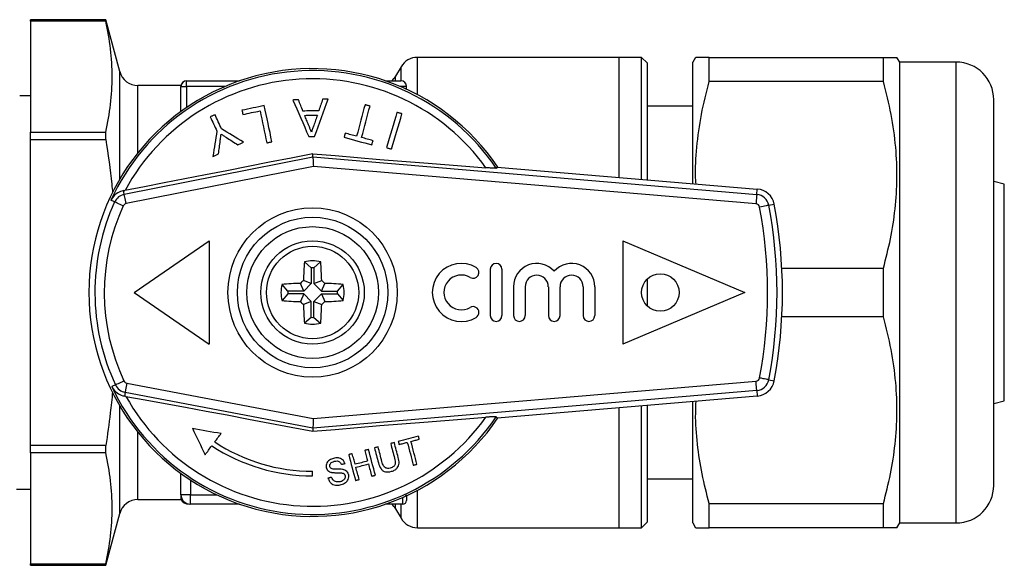
# Model space of a CAD drawing. Extents: x 69 to 313, y 13 to 292.
# Drawn here: x 166 to 271, y 123 to 181 of the extents above; entities that cross this region are included whole.
import ezdxf

# ---------------------------------------------------------------- set-up
doc = ezdxf.new("R2010")
doc.units = 0
doc.layers.get('0').update_dxf_attribs({"linetype": 'CONTINUOUS'})

msp = doc.modelspace()

# ---------------------------------------------------------------- linework, layer by layer
at = {"color": 7, "linetype": 'CONTINUOUS'}
for p, q in [((175.61, 180.66), (167.61, 180.66)), ((167.61, 180.5), (167.61, 180.66)), ((175.61, 180.5), (167.61, 180.5)), ((167.61, 180.5), (167.61, 168.72)), ((177.09, 175.14), (175.61, 180.66)), ((175.61, 180.5), (175.61, 180.66)), ((230.21, 176.66), (208.76, 176.66)), ((232.61, 176.66), (230.21, 176.66)), ((230.21, 176.66), (230.21, 163.9)), ((233.21, 176.06), (232.61, 176.66)), ((232.61, 163.7), (232.61, 176.66)), ((233.21, 176.06), (233.21, 163.65)), ((238.37, 176.66), (238.08, 176.16)), ((238.08, 163.24), (238.08, 176.16)), ((239.81, 174.08), (239.81, 176.66)), ((239.81, 176.66), (258.35, 176.66)), ((258.35, 174.08), (258.35, 176.66)), ((260.08, 176.16), (259.79, 176.66)), ((266.08, 176.16), (260.08, 176.16)), ((260.08, 127.16), (260.08, 176.16)), ((207.03, 175.66), (206.45, 174.66)), ((184.21, 173.56), (184.21, 174.16)), ((184.21, 174.16), (189.85, 174.16)), ((205.37, 174.16), (207.01, 174.16)), ((258.35, 174.08), (239.81, 174.08)), ((183.61, 173.66), (179.02, 173.66)), ((183.61, 173.66), (183.61, 173.56)), ((183.61, 173.56), (184.21, 173.56)), ((183.61, 170.91), (183.61, 173.56)), ((207.61, 173.26), (207.61, 173.56)), ((167.61, 172.56), (166.45, 172.56)), ((270.08, 131.16), (270.08, 172.16)), ((238.08, 171.46), (233.21, 171.46)), ((167.61, 168.72), (175.61, 168.72)), ((167.61, 167.94), (167.61, 168.72)), ((175.61, 167.94), (175.61, 168.72)), ((167.61, 167.94), (175.61, 167.94)), ((167.61, 135.38), (167.61, 167.94)), ((177.57, 162.1), (197.64, 166.08)), ((197.64, 166.08), (197.62, 166.41)), ((197.64, 166.08), (244.88, 162.09)), ((197.7, 165.07), (177.76, 161.11)), ((244.79, 161.09), (197.7, 165.07)), ((217.24, 165), (217.16, 164.86)), ((217.24, 165), (244.93, 162.66)), ((271.21, 163.16), (270.08, 163.46)), ((177.49, 162.49), (177.65, 162.52)), ((177.57, 162.1), (177.49, 162.49)), ((244.88, 162.09), (244.93, 162.66)), ((271.21, 140.16), (271.21, 163.16)), ((176.55, 161.29), (176.16, 161.47)), ((246.16, 160.93), (246.72, 161.04)), ((178.61, 151.66), (186.61, 157.16)), ((186.61, 157.16), (186.61, 146.16)), ((230.61, 157.16), (230.61, 146.16)), ((230.61, 157.16), (243.61, 151.66)), ((197.47, 154.3), (196.75, 154.91)), ((197.47, 154.3), (197.47, 152.6)), ((197.75, 154.3), (198.47, 154.91)), ((197.75, 154.3), (197.75, 152.6)), ((216.52, 154.14), (216.52, 149.2)), ((217.76, 154.14), (217.76, 149.2)), ((247.54, 154.24), (258.35, 154.24)), ((258.35, 149.08), (258.35, 154.24)), ((233.21, 153.09), (233.21, 150.23)), ((194.97, 151.8), (194.36, 152.52)), ((196.67, 151.8), (196.32, 152.63)), ((197.47, 152.6), (196.64, 152.95)), ((197.47, 152.6), (196.67, 151.8)), ((197.75, 152.6), (198.58, 152.95)), ((197.75, 152.6), (198.55, 151.8)), ((198.55, 151.8), (198.9, 152.63)), ((200.25, 151.8), (200.86, 152.52)), ((218.99, 152.28), (218.99, 149.2)), ((220.23, 152.28), (220.23, 149.2)), ((222.7, 152.28), (222.7, 149.2)), ((223.93, 152.28), (223.93, 149.2)), ((226.4, 152.28), (226.4, 149.2)), ((227.64, 152.28), (227.64, 149.2)), ((173.88, 151.66), (173.81, 151.66)), ((178.61, 151.66), (186.61, 146.16)), ((194.97, 151.52), (194.36, 150.8)), ((196.67, 151.8), (194.97, 151.8)), ((196.67, 151.52), (194.97, 151.52)), ((196.67, 151.52), (196.32, 150.69)), ((197.47, 150.72), (196.67, 151.52)), ((197.75, 150.72), (198.55, 151.52)), ((198.55, 151.8), (200.25, 151.8)), ((198.55, 151.52), (198.9, 150.69)), ((198.55, 151.52), (200.25, 151.52)), ((200.25, 151.52), (200.86, 150.8)), ((243.61, 151.66), (230.61, 146.16)), ((197.47, 150.72), (196.64, 150.37)), ((197.47, 149.02), (197.47, 150.72)), ((197.75, 150.72), (198.58, 150.37)), ((197.75, 149.02), (197.75, 150.72)), ((197.47, 149.02), (196.75, 148.41)), ((197.75, 149.02), (198.47, 148.41)), ((258.35, 149.08), (247.54, 149.08)), ((176.64, 141.84), (176.25, 141.65)), ((177.85, 142.02), (197.69, 138.25)), ((197.69, 138.25), (244.79, 142.23)), ((246.16, 142.39), (246.72, 142.28)), ((177.66, 141.04), (177.59, 140.64)), ((177.75, 140.62), (177.59, 140.64)), ((197.64, 137.24), (177.66, 141.04)), ((244.88, 141.23), (197.64, 137.24)), ((217.24, 138.32), (244.93, 140.66)), ((244.88, 141.23), (244.93, 140.66)), ((230.21, 139.42), (230.21, 126.66)), ((232.61, 126.66), (232.61, 139.62)), ((233.21, 139.67), (233.21, 127.26)), ((238.08, 127.16), (238.08, 140.08)), ((270.08, 139.86), (271.21, 140.16)), ((217.24, 138.32), (217.16, 138.46)), ((197.64, 137.24), (197.62, 136.91)), ((175.61, 135.38), (167.61, 135.38)), ((167.61, 134.6), (167.61, 135.38)), ((175.61, 134.6), (175.61, 135.38)), ((175.61, 134.6), (167.61, 134.6)), ((167.61, 134.6), (167.61, 122.82)), ((183.61, 130.16), (183.61, 132.41)), ((197.61, 132.16), (197.61, 132.66)), ((233.21, 131.86), (238.08, 131.86)), ((166.12, 130.76), (167.61, 130.76)), ((183.61, 130.16), (183.61, 129.66)), ((184.61, 130.16), (183.61, 130.16)), ((184.61, 129.16), (184.61, 130.16)), ((179.02, 129.66), (183.61, 129.66)), ((189.85, 129.16), (184.61, 129.16)), ((207.21, 129.16), (205.37, 129.16)), ((207.61, 129.9), (207.61, 129.56)), ((239.81, 126.66), (239.81, 129.24)), ((239.81, 129.24), (258.35, 129.24)), ((258.35, 126.66), (258.35, 129.24)), ((175.61, 122.66), (177.09, 128.18)), ((206.45, 128.66), (207.03, 127.66)), ((232.61, 126.66), (233.21, 127.26)), ((238.08, 127.16), (238.37, 126.66)), ((259.79, 126.66), (260.08, 127.16)), ((260.08, 127.16), (266.08, 127.16)), ((208.76, 126.66), (230.21, 126.66)), ((230.21, 126.66), (232.61, 126.66)), ((258.35, 126.66), (239.81, 126.66)), ((167.61, 122.82), (175.61, 122.82)), ((167.61, 122.66), (167.61, 122.82)), ((167.61, 122.66), (175.61, 122.66)), ((175.61, 122.66), (175.61, 122.82))]:
    msp.add_line(p, q, dxfattribs=at)
at = {"color": 8, "linetype": 'CONTINUOUS'}
for p, q in [((208.76, 172.68), (208.76, 176.66)), ((266.08, 127.16), (266.08, 176.16)), ((177.09, 163.71), (177.09, 175.14)), ((207.03, 174.16), (207.03, 175.66)), ((206.45, 174.16), (206.45, 174.66)), ((179.02, 166.52), (179.02, 173.66)), ((188.29, 173.56), (184.21, 173.56)), ((184.21, 173.56), (184.21, 171.33)), ((207.61, 173.56), (206.93, 173.56)), ((177.09, 128.18), (177.09, 139.61)), ((179.02, 129.66), (179.02, 136.8)), ((184.61, 131.72), (184.61, 130.16)), ((184.61, 130.16), (187.4, 130.16)), ((208.76, 126.66), (208.76, 130.64)), ((206.45, 128.66), (206.45, 129.16)), ((207.03, 127.66), (207.03, 129.16)), ((207.21, 129.16), (207.21, 129.88))]:
    msp.add_line(p, q, dxfattribs=at)
at = {"color": 7, "linetype": 'CONTINUOUS', "flags": 128}
for points in [[(196.11, 172.14), (196.03, 172.14), (195.96, 172.14), (195.89, 172.13), (195.81, 172.13), (195.74, 172.13), (195.67, 172.13), (195.59, 172.13), (195.52, 172.12)], [(195.52, 172.12), (195.72, 171.65), (195.93, 171.17), (196.14, 170.69), (196.35, 170.21), (196.56, 169.72), (196.77, 169.23), (196.98, 168.73), (197.2, 168.23)], [(196.59, 170.94), (196.53, 171.09), (196.47, 171.24), (196.41, 171.4), (196.35, 171.55), (196.29, 171.69), (196.23, 171.84), (196.17, 171.99), (196.11, 172.14)], [(197.82, 168.25), (198.01, 168.76), (198.19, 169.27), (198.38, 169.77), (198.56, 170.27), (198.74, 170.77), (198.92, 171.26), (199.09, 171.75), (199.27, 172.23)], [(198.68, 172.22), (198.63, 172.07), (198.58, 171.91), (198.53, 171.76), (198.48, 171.61), (198.42, 171.46), (198.37, 171.3), (198.32, 171.15), (198.27, 170.99)], [(199.27, 172.23), (199.2, 172.23), (199.12, 172.23), (199.05, 172.23), (198.98, 172.23), (198.9, 172.22), (198.83, 172.22), (198.75, 172.22), (198.68, 172.22)], [(192.47, 171.53), (192.17, 171.47), (191.88, 171.4), (191.58, 171.34), (191.28, 171.28), (190.99, 171.21), (190.69, 171.15), (190.4, 171.09), (190.1, 171.03)], [(190.1, 171.03), (190.11, 170.97), (190.13, 170.92), (190.14, 170.86), (190.15, 170.8), (190.16, 170.75), (190.17, 170.69), (190.18, 170.64), (190.2, 170.58)], [(190.2, 170.58), (190.42, 170.63), (190.65, 170.68), (190.88, 170.73), (191.11, 170.78), (191.34, 170.82), (191.56, 170.87), (191.79, 170.92), (192.02, 170.97)], [(192.02, 170.97), (192.11, 170.55), (192.2, 170.14), (192.29, 169.71), (192.38, 169.29), (192.47, 168.86), (192.56, 168.43), (192.65, 168), (192.74, 167.57)], [(193.29, 167.68), (193.18, 168.18), (193.08, 168.66), (192.97, 169.15), (192.87, 169.63), (192.77, 170.11), (192.67, 170.59), (192.57, 171.06), (192.47, 171.53)], [(198.27, 170.99), (198.06, 170.99), (197.85, 170.98), (197.64, 170.97), (197.43, 170.97), (197.22, 170.96), (197.01, 170.96), (196.8, 170.95), (196.59, 170.94)], [(203.19, 171.62), (203.08, 171.21), (202.97, 170.8), (202.86, 170.38), (202.75, 169.97), (202.63, 169.55), (202.52, 169.12), (202.41, 168.7), (202.29, 168.27)], [(202.83, 168.13), (202.94, 168.56), (203.05, 168.98), (203.17, 169.4), (203.28, 169.82), (203.39, 170.24), (203.5, 170.65), (203.61, 171.07), (203.72, 171.47)], [(203.72, 171.47), (203.66, 171.49), (203.59, 171.51), (203.52, 171.53), (203.46, 171.55), (203.39, 171.56), (203.32, 171.58), (203.26, 171.6), (203.19, 171.62)], [(206.59, 170.81), (206.46, 170.36), (206.32, 169.9), (206.19, 169.43), (206.05, 168.96), (205.91, 168.49), (205.77, 168.02), (205.63, 167.54), (205.49, 167.06)], [(207.12, 170.66), (207.06, 170.68), (206.99, 170.7), (206.92, 170.72), (206.86, 170.74), (206.79, 170.76), (206.72, 170.77), (206.66, 170.79), (206.59, 170.81)], [(187.23, 170.56), (187.16, 170.53), (187.1, 170.5), (187.04, 170.47), (186.97, 170.44), (186.91, 170.41), (186.85, 170.39), (186.79, 170.36), (186.72, 170.33)], [(186.72, 170.33), (186.81, 170.14), (186.9, 169.95), (186.98, 169.77), (187.07, 169.58), (187.16, 169.39), (187.25, 169.2), (187.34, 169.01), (187.43, 168.82)], [(187.93, 169.05), (187.84, 169.24), (187.75, 169.43), (187.66, 169.62), (187.58, 169.81), (187.49, 170), (187.4, 170.19), (187.31, 170.37), (187.23, 170.56)], [(196.77, 170.49), (196.94, 170.5), (197.11, 170.5), (197.28, 170.51), (197.44, 170.51), (197.61, 170.52), (197.78, 170.52), (197.95, 170.53), (198.12, 170.53)], [(197.19, 169.47), (197.13, 169.6), (197.08, 169.73), (197.03, 169.86), (196.98, 169.98), (196.93, 170.11), (196.87, 170.24), (196.82, 170.37), (196.77, 170.49)], [(198.12, 170.53), (198.07, 170.4), (198.02, 170.26), (197.98, 170.12), (197.93, 169.99), (197.88, 169.85), (197.84, 169.71), (197.79, 169.57), (197.74, 169.43)], [(206.02, 166.9), (206.16, 167.38), (206.3, 167.86), (206.44, 168.34), (206.58, 168.81), (206.72, 169.28), (206.85, 169.74), (206.99, 170.2), (207.12, 170.66)], [(187.43, 168.82), (187.38, 168.49), (187.33, 168.15), (187.27, 167.82), (187.22, 167.48), (187.17, 167.14), (187.12, 166.81), (187.07, 166.47), (187.01, 166.13)], [(190.26, 167.64), (189.96, 167.82), (189.67, 168), (189.38, 168.17), (189.08, 168.35), (188.79, 168.53), (188.5, 168.7), (188.22, 168.88), (187.93, 169.05)], [(187.61, 166.4), (187.63, 166.57), (187.65, 166.74), (187.67, 166.91), (187.7, 167.08), (187.72, 167.25), (187.74, 167.42), (187.76, 167.59), (187.78, 167.76)], [(188.46, 168.13), (188.61, 168.03), (188.76, 167.94), (188.91, 167.84), (189.06, 167.75), (189.21, 167.65), (189.36, 167.55), (189.51, 167.46), (189.66, 167.36)], [(189.66, 167.36), (189.74, 167.39), (189.81, 167.43), (189.89, 167.46), (189.96, 167.5), (190.03, 167.53), (190.11, 167.57), (190.18, 167.6), (190.26, 167.64)], [(192.74, 167.57), (192.81, 167.58), (192.88, 167.6), (192.95, 167.61), (193.01, 167.63), (193.08, 167.64), (193.15, 167.65), (193.22, 167.67), (193.29, 167.68)], [(197.2, 168.23), (197.28, 168.24), (197.35, 168.24), (197.43, 168.24), (197.51, 168.24), (197.59, 168.25), (197.67, 168.25), (197.75, 168.25), (197.82, 168.25)], [(201.08, 168.6), (201.07, 168.54), (201.05, 168.49), (201.04, 168.43), (201.02, 168.38), (201.01, 168.32), (200.99, 168.27), (200.98, 168.21), (200.96, 168.16)], [(200.96, 168.16), (201.33, 168.06), (201.7, 167.96), (202.07, 167.86), (202.44, 167.76), (202.81, 167.66), (203.18, 167.57), (203.55, 167.47), (203.92, 167.37)], [(202.29, 168.27), (202.14, 168.31), (201.99, 168.35), (201.84, 168.39), (201.69, 168.43), (201.53, 168.47), (201.38, 168.52), (201.23, 168.56), (201.08, 168.6)], [(204.04, 167.8), (203.89, 167.84), (203.73, 167.89), (203.58, 167.93), (203.43, 167.97), (203.28, 168.01), (203.13, 168.05), (202.98, 168.09), (202.83, 168.13)], [(203.92, 167.37), (203.94, 167.42), (203.95, 167.48), (203.96, 167.53), (203.98, 167.59), (203.99, 167.64), (204.01, 167.7), (204.02, 167.75), (204.04, 167.8)], [(205.49, 167.06), (205.56, 167.04), (205.63, 167.02), (205.69, 167), (205.76, 166.98), (205.82, 166.96), (205.89, 166.94), (205.96, 166.92), (206.02, 166.9)], [(197.62, 166.41), (195.33, 165.95), (193.03, 165.5), (190.74, 165.05), (188.47, 164.6), (186.22, 164.16), (184.01, 163.73), (181.83, 163.32), (179.71, 162.91), (177.65, 162.52)], [(187.01, 166.13), (187.09, 166.16), (187.16, 166.19), (187.24, 166.23), (187.31, 166.26), (187.39, 166.3), (187.46, 166.33), (187.53, 166.37), (187.61, 166.4)], [(197.62, 166.41), (200.01, 166.21), (202.4, 166.01), (204.77, 165.81), (207.12, 165.62), (209.43, 165.44), (211.69, 165.26), (213.91, 165.09), (216.06, 164.93)], [(197.64, 166.08), (197.64, 166.06), (197.65, 166), (197.65, 165.9), (197.66, 165.78), (197.67, 165.63), (197.68, 165.45), (197.69, 165.27), (197.7, 165.07)], [(177.76, 161.11), (177.73, 161.3), (177.69, 161.49), (177.66, 161.65), (177.63, 161.8), (177.6, 161.92), (177.58, 162.02), (177.57, 162.07), (177.57, 162.1)], [(244.88, 162.09), (244.87, 162.06), (244.87, 162.01), (244.86, 161.91), (244.85, 161.79), (244.84, 161.64), (244.82, 161.47), (244.81, 161.28), (244.79, 161.09)], [(177.46, 160.88), (177.28, 160.96), (177.12, 161.03), (176.96, 161.1), (176.82, 161.17), (176.71, 161.22), (176.62, 161.26), (176.57, 161.28), (176.55, 161.29)], [(246.16, 160.93), (246.13, 160.93), (246.08, 160.92), (245.98, 160.9), (245.86, 160.88), (245.71, 160.85), (245.54, 160.82), (245.36, 160.78), (245.17, 160.75)], [(246.16, 142.39), (246.13, 142.39), (246.08, 142.4), (245.98, 142.42), (245.86, 142.44), (245.71, 142.47), (245.54, 142.5), (245.36, 142.54), (245.17, 142.57)], [(177.55, 142.26), (177.37, 142.18), (177.2, 142.1), (177.05, 142.03), (176.91, 141.96), (176.8, 141.91), (176.71, 141.87), (176.66, 141.85), (176.64, 141.84)], [(177.85, 142.02), (177.81, 141.83), (177.78, 141.65), (177.75, 141.48), (177.72, 141.33), (177.7, 141.21), (177.68, 141.12), (177.67, 141.06), (177.66, 141.04)], [(244.88, 141.23), (244.87, 141.26), (244.87, 141.32), (244.86, 141.41), (244.85, 141.53), (244.84, 141.68), (244.82, 141.85), (244.81, 142.04), (244.79, 142.23)], [(177.75, 140.62), (179.8, 140.24), (181.91, 139.86), (184.08, 139.46), (186.28, 139.05), (188.52, 138.64), (190.78, 138.21), (193.06, 137.78), (195.34, 137.35), (197.62, 136.91)], [(197.62, 136.91), (200.01, 137.11), (202.4, 137.31), (204.77, 137.51), (207.12, 137.7), (209.43, 137.88), (211.69, 138.06), (213.91, 138.23), (216.06, 138.4)], [(184.82, 137.25), (184.99, 136.89), (185.16, 136.53), (185.33, 136.18), (185.5, 135.82), (185.67, 135.47), (185.84, 135.12), (186.01, 134.77), (186.18, 134.42)], [(184.82, 137.25), (185.2, 137.18), (185.58, 137.11), (185.96, 137.04), (186.34, 136.97), (186.73, 136.9), (187.11, 136.83), (187.5, 136.76), (187.89, 136.69)], [(197.69, 138.25), (197.68, 138.05), (197.67, 137.87), (197.66, 137.69), (197.66, 137.54), (197.65, 137.42), (197.64, 137.32), (197.64, 137.26), (197.64, 137.24)], [(187.19, 135.77), (187.28, 135.88), (187.37, 136), (187.45, 136.11), (187.54, 136.23), (187.62, 136.35), (187.71, 136.46), (187.8, 136.58), (187.89, 136.69)], [(208.87, 136.38), (208.61, 136.31), (208.34, 136.24), (208.07, 136.17), (207.8, 136.1), (207.54, 136.03), (207.27, 135.96), (207, 135.89), (206.73, 135.81)], [(208.96, 136.07), (208.95, 136.1), (208.94, 136.14), (208.93, 136.18), (208.92, 136.22), (208.91, 136.26), (208.9, 136.3), (208.89, 136.34), (208.87, 136.38)], [(186.18, 134.42), (186.27, 134.54), (186.36, 134.66), (186.45, 134.77), (186.53, 134.89), (186.62, 135.01), (186.71, 135.13), (186.8, 135.25), (186.89, 135.37)], [(204.58, 135.25), (204.53, 135.23), (204.48, 135.22), (204.44, 135.21), (204.39, 135.2), (204.34, 135.18), (204.29, 135.17), (204.24, 135.16), (204.19, 135.15)], [(204.19, 135.15), (204.25, 134.95), (204.3, 134.75), (204.35, 134.55), (204.4, 134.35), (204.46, 134.15), (204.51, 133.96), (204.56, 133.76), (204.61, 133.57)], [(204.99, 133.69), (204.94, 133.88), (204.89, 134.07), (204.84, 134.27), (204.79, 134.46), (204.74, 134.66), (204.69, 134.85), (204.63, 135.05), (204.58, 135.25)], [(206.31, 135.7), (206.26, 135.69), (206.21, 135.68), (206.16, 135.66), (206.11, 135.65), (206.06, 135.64), (206.02, 135.63), (205.97, 135.61), (205.92, 135.6)], [(205.92, 135.6), (205.97, 135.4), (206.02, 135.21), (206.07, 135.01), (206.13, 134.82), (206.18, 134.62), (206.23, 134.43), (206.28, 134.23), (206.33, 134.04)], [(206.72, 134.12), (206.67, 134.32), (206.62, 134.52), (206.57, 134.71), (206.52, 134.91), (206.46, 135.11), (206.41, 135.3), (206.36, 135.5), (206.31, 135.7)], [(206.73, 135.81), (206.74, 135.78), (206.75, 135.74), (206.76, 135.7), (206.77, 135.66), (206.78, 135.62), (206.79, 135.58), (206.8, 135.54), (206.81, 135.5)], [(206.81, 135.5), (206.92, 135.53), (207.03, 135.56), (207.14, 135.59), (207.25, 135.61), (207.36, 135.64), (207.47, 135.67), (207.58, 135.7), (207.69, 135.73)], [(207.69, 135.73), (207.77, 135.42), (207.85, 135.11), (207.93, 134.81), (208.02, 134.5), (208.1, 134.2), (208.18, 133.9), (208.25, 133.6), (208.33, 133.3)], [(208.08, 135.83), (208.19, 135.86), (208.3, 135.89), (208.41, 135.92), (208.52, 135.95), (208.63, 135.98), (208.74, 136.01), (208.85, 136.04), (208.96, 136.07)], [(208.72, 133.4), (208.64, 133.7), (208.56, 134), (208.48, 134.3), (208.4, 134.61), (208.32, 134.91), (208.24, 135.22), (208.16, 135.52), (208.08, 135.83)], [(201.84, 134.52), (201.79, 134.51), (201.74, 134.5), (201.69, 134.48), (201.64, 134.47), (201.59, 134.46), (201.55, 134.45), (201.5, 134.43), (201.45, 134.42)], [(201.45, 134.42), (201.54, 134.07), (201.63, 133.72), (201.72, 133.38), (201.82, 133.03), (201.91, 132.69), (202, 132.35), (202.09, 132.01), (202.17, 131.68)], [(202.13, 133.4), (202.1, 133.54), (202.06, 133.68), (202.02, 133.82), (201.99, 133.96), (201.95, 134.1), (201.91, 134.24), (201.87, 134.38), (201.84, 134.52)], [(203.56, 134.98), (203.51, 134.97), (203.46, 134.95), (203.42, 134.94), (203.37, 134.93), (203.32, 134.91), (203.27, 134.9), (203.22, 134.89), (203.17, 134.88)], [(203.17, 134.88), (203.21, 134.73), (203.25, 134.59), (203.29, 134.45), (203.32, 134.31), (203.36, 134.17), (203.4, 134.03), (203.43, 133.89), (203.47, 133.75)], [(204.29, 132.23), (204.2, 132.57), (204.11, 132.91), (204.02, 133.25), (203.93, 133.59), (203.84, 133.93), (203.74, 134.28), (203.65, 134.63), (203.56, 134.98)], [(200.67, 133.39), (200.72, 133.4), (200.77, 133.41), (200.81, 133.42), (200.86, 133.44), (200.91, 133.45), (200.96, 133.46), (201.01, 133.47), (201.06, 133.49)], [(203.47, 133.75), (203.3, 133.71), (203.14, 133.66), (202.97, 133.62), (202.8, 133.57), (202.64, 133.53), (202.47, 133.48), (202.3, 133.44), (202.13, 133.4)], [(202.22, 133.08), (202.38, 133.12), (202.55, 133.17), (202.72, 133.21), (202.89, 133.26), (203.05, 133.3), (203.22, 133.34), (203.39, 133.39), (203.55, 133.43)], [(202.56, 131.78), (202.52, 131.94), (202.48, 132.1), (202.43, 132.26), (202.39, 132.42), (202.35, 132.59), (202.3, 132.75), (202.26, 132.92), (202.22, 133.08)], [(203.55, 133.43), (203.6, 133.27), (203.64, 133.1), (203.68, 132.94), (203.73, 132.78), (203.77, 132.62), (203.81, 132.45), (203.86, 132.29), (203.9, 132.13)], [(208.33, 133.3), (208.38, 133.31), (208.43, 133.33), (208.48, 133.34), (208.53, 133.35), (208.58, 133.37), (208.62, 133.38), (208.67, 133.39), (208.72, 133.4)], [(199.64, 132.02), (199.59, 132.01), (199.54, 132), (199.49, 131.98), (199.44, 131.97), (199.39, 131.96), (199.35, 131.94), (199.3, 131.93), (199.25, 131.92)], [(203.9, 132.13), (203.95, 132.14), (204, 132.16), (204.04, 132.17), (204.09, 132.18), (204.14, 132.19), (204.19, 132.21), (204.24, 132.22), (204.29, 132.23)], [(202.17, 131.68), (202.22, 131.69), (202.27, 131.7), (202.32, 131.71), (202.37, 131.73), (202.42, 131.74), (202.46, 131.75), (202.51, 131.76), (202.56, 131.78)]]:
    msp.add_lwpolyline(points, dxfattribs=at)
at = {"color": 7, "linetype": 'CONTINUOUS'}
for centre, radius in [((197.61, 151.66), 9), ((197.61, 151.66), 8), ((197.61, 151.66), 7), ((197.61, 151.66), 5.5), ((197.61, 151.66), 4.91), ((234.61, 151.66), 2)]:
    msp.add_circle(centre, radius, dxfattribs=at)
for centre, radius, start, end in [((208.76, 174.66), 2, 90, 150), ((266.08, 172.16), 4, 0, 90), ((197.61, 151.66), 23.8, 34.0714, 180), ((197.61, 151.66), 23.59, 34.0337, 155.4248), ((179.02, 175.66), 2, 195, 270), ((197.61, 151.66), 22.72, 35.7178, 151.4473), ((184.2, 173.56), 0.6, 89.9867, 176.4089), ((184.21, 173.56), 0.6, 90, 180), ((204.72, 175.66), 2, 311.4096, 330), ((207.01, 173.56), 0.6, 0, 90), ((244.76, 160.67), 2, 10.8156, 85.1678), ((177.85, 160.7), 1.42, 101.2261, 155.4248), ((244.76, 160.67), 1.42, 10.8156, 85.1678), ((197.61, 151.66), 23.16, 155.4248, 205.1059), ((197.61, 151.66), 22.16, 155.4248, 205.1059), ((177.85, 160.7), 0.424, 101.2261, 155.4248), ((244.76, 160.67), 0.424, 10.8156, 85.1678), ((197.61, 151.66), 48.42, 349.1844, 10.8156), ((197.61, 151.66), 49.42, 349.1844, 10.8156), ((197.61, 151.66), 50, 349.1844, 10.8156), ((237.04, 151.74), 40.42, 175.4957, 178.2823), ((197.61, 151.66), 3.36, 75.1414, 104.8586), ((197.61, 151.66), 2.64, 86.965, 93.035), ((158.18, 151.74), 40.42, 1.7177, 4.5043), ((213.44, 151.67), 3.09, 59.4775, 300.5225), ((214.69, 153.79), 0.617, 239.4775, 59.4775), ((217.14, 154.14), 0.617, 360, 180), ((221.46, 152.28), 2.47, 41.4096, 180), ((225.17, 152.28), 2.47, 0, 138.5904), ((213.44, 151.67), 1.85, 59.4775, 300.5225), ((221.46, 152.28), 1.23, 360, 180), ((225.17, 152.28), 1.23, 0, 180), ((197.61, 151.66), 3.36, 165.1414, 194.8586), ((197.53, 112.23), 40.42, 91.7177, 94.5043), ((226.93, 122.34), 43.06, 134.7006, 135.2994), ((168.29, 122.34), 43.06, 44.7006, 45.2994), ((197.68, 112.23), 40.42, 85.4957, 88.2823), ((197.61, 151.66), 3.36, 345.1414, 14.8586), ((197.61, 151.66), 23.8, 180, 325.9286), ((197.61, 151.66), 2.64, 176.965, 183.035), ((197.61, 151.66), 2.64, 356.965, 3.035), ((197.53, 191.09), 40.42, 265.4957, 268.2823), ((226.93, 180.98), 43.06, 224.7006, 225.2994), ((237.04, 151.59), 40.42, 181.7177, 184.5043), ((158.18, 151.59), 40.42, 355.4957, 358.2823), ((168.29, 180.98), 43.06, 314.7006, 315.2994), ((197.68, 191.09), 40.42, 271.7177, 274.5043), ((214.69, 149.54), 0.617, 300.5225, 120.5225), ((197.61, 151.66), 2.64, 266.965, 273.035), ((217.14, 149.2), 0.617, 180, 0), ((219.61, 149.2), 0.617, 180, 0), ((223.32, 149.2), 0.617, 180, 360), ((227.02, 149.2), 0.617, 180, 360), ((197.61, 151.66), 3.36, 255.1414, 284.8586), ((244.76, 142.65), 0.424, 274.8322, 349.1844), ((197.61, 151.66), 23.59, 205.1059, 325.9663), ((177.93, 142.44), 1.42, 205.1059, 259.2304), ((177.93, 142.44), 0.424, 205.1059, 259.2304), ((244.76, 142.65), 1.42, 274.8322, 349.1844), ((244.76, 142.65), 2, 274.8322, 349.1844), ((197.61, 151.66), 22.72, 209.0841, 324.2822), ((197.61, 151.66), 19.5, 236.6614, 270), ((197.61, 151.66), 19, 236.7544, 270), ((266.08, 131.16), 4, 270, 0), ((184.61, 130.16), 1, 180, 270), ((179.02, 127.66), 2, 90, 165), ((184.48, 130.16), 1, 206.9782, 270.0029), ((204.72, 127.66), 2, 30, 48.5904), ((207.21, 129.56), 0.4, 270, 0), ((208.76, 128.66), 2, 210, 270)]:
    msp.add_arc(centre, radius, start, end, dxfattribs=at)
for points in [[(175.61, 168.72), (176.04, 170.68), (176.52, 174.61), (176.04, 178.54), (175.61, 180.5)], [(175.61, 122.82), (176.04, 124.78), (176.52, 128.71), (176.04, 132.64), (175.61, 134.6)], [(207.51, 130.16), (207.58, 130.06), (207.61, 129.97), (207.61, 129.9)]]:
    msp.add_open_spline(points, degree=3, dxfattribs=at)
for points, knots in [([(239.81, 176.66), (239.71, 176.66), (239.34, 176.66), (238.83, 176.66), (238.42, 176.66), (238.4, 176.66), (238.39, 176.66)], [0, 0, 0, 0, 0.112634, 0.426165, 0.739621, 1, 1, 1, 1]), ([(258.35, 176.66), (258.44, 176.66), (258.82, 176.66), (259.33, 176.66), (259.73, 176.66), (259.75, 176.66), (259.76, 176.66)], [0, 0, 0, 0, 0.1126342, 0.4261652, 0.7396211, 1, 1, 1, 1]), ([(238.41, 163.21), (238.39, 163.41), (238.31, 164.71), (238.47, 167.18), (238.92, 170.62), (239.51, 172.92), (239.81, 174.08)], [0, 0, 0, 0, 0.055147, 0.353896, 0.675868, 1, 1, 1, 1]), ([(258.35, 154.24), (258.61, 155.28), (259.15, 157.36), (259.64, 160.57), (259.84, 163.82), (259.7, 167.18), (259.23, 170.62), (258.64, 172.92), (258.35, 174.08)], [0, 0, 0, 0, 0.1596631, 0.3192845, 0.4828146, 0.6463408, 0.8225794, 1, 1, 1, 1]), ([(197.5, 168.7), (197.47, 168.76), (197.41, 168.92), (197.3, 169.18), (197.22, 169.38), (197.19, 169.47)], [0, 0, 0, 0, 0.249985, 0.624979, 1, 1, 1, 1]), ([(197.74, 169.43), (197.69, 169.31), (197.61, 169.14), (197.54, 168.89), (197.51, 168.76), (197.5, 168.7)], [0, 0, 0, 0, 0.496843, 0.74791, 1, 1, 1, 1]), ([(175.61, 167.94), (175.85, 166.35), (176.13, 164.47), (176.3, 162.57), (176.33, 162.28)], [0, 0, 0, 0, 0.843824, 1, 1, 1, 1]), ([(187.78, 167.76), (187.79, 167.82), (187.81, 167.98), (187.84, 168.22), (187.87, 168.41), (187.88, 168.5)], [0, 0, 0, 0, 0.249985, 0.624982, 1, 1, 1, 1]), ([(187.88, 168.5), (187.98, 168.44), (188.12, 168.35), (188.32, 168.22), (188.42, 168.16), (188.46, 168.13)], [0, 0, 0, 0, 0.4999727, 0.7499831, 1, 1, 1, 1]), ([(217.16, 164.86), (217.14, 164.86), (217.11, 164.86), (216.86, 164.87), (216.49, 164.89), (216.19, 164.92), (216.06, 164.93)], [0, 0, 0, 0, 0.218411, 0.487092, 0.769677, 1, 1, 1, 1]), ([(177.49, 162.49), (177.28, 162.43), (176.77, 162.27), (176.38, 161.86), (176.2, 161.55), (176.16, 161.47), (176.16, 161.47)], [0, 0, 0, 0, 0.354927, 0.834177, 0.994493, 1, 1, 1, 1]), ([(258.35, 129.24), (258.61, 130.28), (259.15, 132.36), (259.64, 135.57), (259.84, 138.82), (259.7, 142.18), (259.23, 145.62), (258.64, 147.92), (258.35, 149.08)], [0, 0, 0, 0, 0.159663, 0.319284, 0.482815, 0.646341, 0.822579, 1, 1, 1, 1]), ([(176.25, 141.65), (176.25, 141.65), (176.38, 141.39), (176.71, 140.99), (177.24, 140.72), (177.54, 140.66), (177.59, 140.64)], [0, 0, 0, 0, 0.0055163, 0.5291831, 0.9165501, 1, 1, 1, 1]), ([(176.33, 141.09), (176.25, 140.34), (176.06, 138.44), (175.78, 136.54), (175.61, 135.38)], [0, 0, 0, 0, 0.390461, 1, 1, 1, 1]), ([(239.81, 129.24), (239.54, 130.28), (239, 132.36), (238.53, 135.56), (238.32, 138.16), (238.4, 139.68), (238.42, 140.11)], [0, 0, 0, 0, 0.2916471, 0.5832179, 0.8819285, 1, 1, 1, 1]), ([(217.16, 138.46), (217.14, 138.46), (217.11, 138.46), (216.86, 138.45), (216.49, 138.43), (216.19, 138.41), (216.06, 138.4)], [0, 0, 0, 0, 0.218411, 0.487092, 0.769677, 1, 1, 1, 1]), ([(205.99, 132.65), (206.14, 132.69), (206.37, 132.77), (206.63, 133), (206.77, 133.24), (206.84, 133.63), (206.77, 133.92), (206.72, 134.12)], [0, 0, 0, 0, 0.221091, 0.362641, 0.503885, 0.647983, 1, 1, 1, 1]), ([(199.82, 134.03), (199.68, 133.98), (199.44, 133.89), (199.19, 133.67), (199.07, 133.44), (199.03, 133.21), (199.06, 133.08), (199.07, 133.02)], [0, 0, 0, 0, 0.309081, 0.501331, 0.694846, 0.873524, 1, 1, 1, 1]), ([(199.45, 133.15), (199.44, 133.21), (199.43, 133.31), (199.49, 133.46), (199.61, 133.59), (199.76, 133.67), (199.88, 133.7), (199.92, 133.72)], [0, 0, 0, 0, 0.2064682, 0.4010293, 0.5901696, 0.8386522, 1, 1, 1, 1]), ([(199.61, 132.94), (199.58, 132.96), (199.5, 133.01), (199.47, 133.1), (199.45, 133.15), (199.45, 133.15)], [0, 0, 0, 0, 0.459814, 0.917587, 1, 1, 1, 1]), ([(201.06, 133.49), (201.01, 133.59), (200.94, 133.78), (200.71, 133.97), (200.43, 134.08), (200.12, 134.09), (199.91, 134.05), (199.82, 134.03)], [0, 0, 0, 0, 0.241924, 0.419343, 0.597686, 0.825091, 1, 1, 1, 1]), ([(199.92, 133.72), (200.03, 133.74), (200.19, 133.77), (200.4, 133.72), (200.54, 133.62), (200.62, 133.5), (200.66, 133.41), (200.67, 133.39)], [0, 0, 0, 0, 0.337906, 0.502185, 0.66664, 0.895565, 1, 1, 1, 1]), ([(204.61, 133.57), (204.68, 133.33), (204.77, 133.01), (205.09, 132.7), (205.37, 132.59), (205.68, 132.58), (205.88, 132.62), (205.99, 132.65)], [0, 0, 0, 0, 0.39087, 0.546184, 0.702325, 0.843488, 1, 1, 1, 1]), ([(205.87, 132.99), (205.78, 132.97), (205.63, 132.94), (205.43, 132.99), (205.27, 133.08), (205.1, 133.31), (205.04, 133.52), (204.99, 133.69)], [0, 0, 0, 0, 0.182711, 0.321477, 0.460389, 0.600541, 1, 1, 1, 1]), ([(206.33, 134.04), (206.36, 133.94), (206.41, 133.74), (206.42, 133.48), (206.35, 133.28), (206.24, 133.16), (206.07, 133.05), (205.94, 133.01), (205.87, 132.99)], [0, 0, 0, 0, 0.246488, 0.48967, 0.598167, 0.707237, 0.842578, 1, 1, 1, 1]), ([(199.07, 133.02), (199.1, 132.95), (199.15, 132.81), (199.32, 132.65), (199.49, 132.57), (199.6, 132.55), (199.63, 132.54)], [0, 0, 0, 0, 0.325754, 0.596933, 0.867487, 1, 1, 1, 1]), ([(200.79, 132.85), (200.69, 132.86), (200.49, 132.88), (200.16, 132.88), (199.86, 132.86), (199.67, 132.92), (199.61, 132.94)], [0, 0, 0, 0, 0.250242, 0.499921, 0.842182, 1, 1, 1, 1]), ([(199.63, 132.54), (199.72, 132.53), (199.93, 132.5), (200.28, 132.51), (200.54, 132.49), (200.67, 132.49)], [0, 0, 0, 0, 0.250083, 0.625165, 1, 1, 1, 1]), ([(200.56, 131.55), (200.46, 131.53), (200.29, 131.5), (200.04, 131.55), (199.86, 131.65), (199.73, 131.81), (199.67, 131.94), (199.64, 132.02)], [0, 0, 0, 0, 0.239118, 0.434709, 0.599182, 0.763407, 1, 1, 1, 1]), ([(201.06, 132.19), (201.07, 132.13), (201.08, 132.01), (201.01, 131.83), (200.87, 131.68), (200.71, 131.59), (200.6, 131.56), (200.56, 131.55)], [0, 0, 0, 0, 0.217336, 0.434961, 0.626634, 0.878957, 1, 1, 1, 1]), ([(200.66, 131.24), (200.82, 131.29), (201.08, 131.39), (201.34, 131.66), (201.46, 131.93), (201.48, 132.16), (201.45, 132.28), (201.44, 132.31)], [0, 0, 0, 0, 0.314233, 0.520661, 0.727662, 0.929721, 1, 1, 1, 1]), ([(200.67, 132.49), (200.73, 132.48), (200.85, 132.46), (200.97, 132.37), (201.03, 132.28), (201.05, 132.22), (201.06, 132.19)], [0, 0, 0, 0, 0.363192, 0.603895, 0.843849, 1, 1, 1, 1]), ([(201.44, 132.31), (201.41, 132.4), (201.35, 132.55), (201.17, 132.73), (200.97, 132.82), (200.84, 132.84), (200.79, 132.85)], [0, 0, 0, 0, 0.313222, 0.574134, 0.834674, 1, 1, 1, 1]), ([(199.25, 131.92), (199.3, 131.8), (199.38, 131.57), (199.63, 131.33), (199.91, 131.2), (200.26, 131.15), (200.51, 131.21), (200.66, 131.24)], [0, 0, 0, 0, 0.240376, 0.432554, 0.595608, 0.758306, 1, 1, 1, 1]), ([(238.39, 126.66), (238.4, 126.66), (238.42, 126.66), (238.81, 126.66), (239.33, 126.66), (239.71, 126.66), (239.81, 126.66)], [0, 0, 0, 0, 0.244188, 0.565735, 0.887365, 1, 1, 1, 1]), ([(259.76, 126.66), (259.75, 126.66), (259.74, 126.66), (259.34, 126.66), (258.83, 126.66), (258.44, 126.66), (258.35, 126.66)], [0, 0, 0, 0, 0.244188, 0.565735, 0.887365, 1, 1, 1, 1])]:
    msp.add_open_spline(points, degree=3, knots=knots, dxfattribs=at)

doc.saveas('drawing.dxf')
